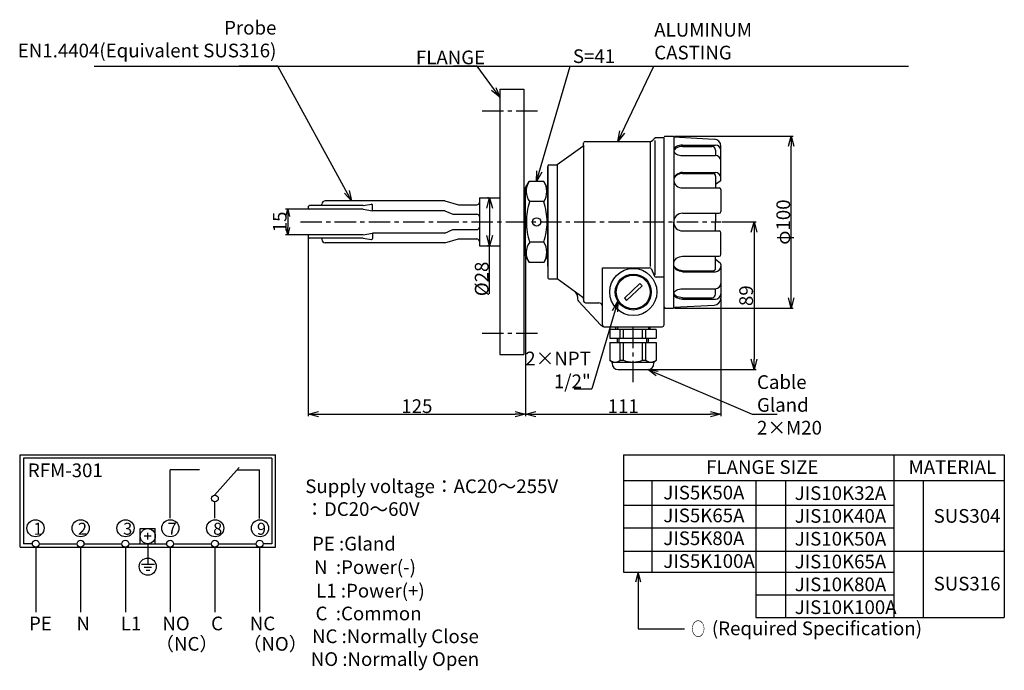
# Model space of a CAD drawing. Extents: x 59 to 634, y 230 to 611.
import ezdxf
from ezdxf.enums import TextEntityAlignment as Align

# ---------------------------------------------------------------- set-up
doc = ezdxf.new("R2010")
doc.units = 0
doc.linetypes.add('CENTER', pattern=[2, 1.25, -0.25, 0.25, -0.25])
doc.layers.get('0').update_dxf_attribs({"linetype": 'CONTINUOUS'})
doc.layers.get('DEFPOINTS').update_dxf_attribs({"linetype": 'CONTINUOUS'})
doc.layers.add('下書線', color=2, linetype='CONTINUOUS', plot=False)
for name, color, linetype in [('中心線', 4, 'CENTER'), ('外形線', 7, 'CONTINUOUS'), ('寸法線', 1, 'CONTINUOUS'), ('細線', 6, 'CONTINUOUS')]:
    doc.layers.add(name, color=color, linetype=linetype)
doc.styles.add('EXCADSTD', font='monotxt', dxfattribs={"bigfont": 'bigfont'})
doc.styles.get("Standard").update_dxf_attribs({"font": 'ISOCP', "bigfont": 'bigfont.shx'})
doc.dimstyles.new('ISO-25', dxfattribs={"dimtxt": 2.5, "dimasz": 2.5, "dimexe": 1.25, "dimexo": 0.625, "dimtad": 1, "dimtih": 1, "dimdec": 4, "dimdsep": 46, "dimtxsty": 'STANDARD', "dimcen": 2.5, "dimadec": 0, "dimazin": 0, "dimtfac": 1, "dimtdec": 4, "dimtmove": 0, "dimatfit": 3, "dimfxl": 1, "dimtvp": 1, "dimtolj": 1, "dimtzin": 0, "dimarcsym": 0})

# ---------------------------------------------------------------- blocks, each defined once
blk = doc.blocks.new('_Open30')
at = {"color": 0, "linetype": 'ByBlock', "lineweight": -2}
for p, q in [((-1, 0.268), (0, 0)), ((0, 0), (-1, -0.268)), ((0, 0), (-1, 0))]:
    blk.add_line(p, q, dxfattribs=at)
blk = doc.blocks.new('*D6')
at = {"layer": 'DEFPOINTS', "color": 0, "ltscale": 10}
for p in [(468.66, 492.33), (425.93, 406.05), (488.06, 406.05)]:
    blk.add_point(p, dxfattribs=at)
at = {"layer": '寸法線', "color": 0, "lineweight": -2, "ltscale": 10}
for p, q in [((469.29, 492.33), (489.31, 492.33)), ((488.06, 486.33), (488.06, 412.05)), ((426.55, 406.05), (489.31, 406.05))]:
    blk.add_line(p, q, dxfattribs=at)
at = {"layer": '寸法線', "color": 0, "lineweight": -2, "ltscale": 10, "xscale": 6, "yscale": 6, "zscale": 6}
for p, rotation in [((488.06, 492.33), 90), ((488.06, 406.05), 270)]:
    blk.add_blockref('_Open30', p, dxfattribs=dict(at, rotation=rotation))
at = {"layer": '寸法線', "color": 0, "ltscale": 10, "insert": (483.43, 449.19), "char_height": 8, "attachment_point": 5, "rotation": 90}
blk.add_mtext('\\A1;89', dxfattribs=at)
blk = doc.blocks.new('*D7')
at = {"layer": 'DEFPOINTS', "color": 0, "ltscale": 10}
for p in [(440.95, 542.5), (509.74, 542.5), (440.95, 441.93)]:
    blk.add_point(p, dxfattribs=at)
at = {"layer": '寸法線', "color": 0, "lineweight": -2, "ltscale": 10}
for p, q in [((441.57, 542.5), (510.99, 542.5)), ((509.74, 447.93), (509.74, 536.5)), ((441.57, 441.93), (510.99, 441.93))]:
    blk.add_line(p, q, dxfattribs=at)
at = {"layer": '寸法線', "color": 0, "lineweight": -2, "ltscale": 10, "xscale": 6, "yscale": 6, "zscale": 6}
for p, rotation in [((509.74, 542.5), 90), ((509.74, 441.93), 270)]:
    blk.add_blockref('_Open30', p, dxfattribs=dict(at, rotation=rotation))
at = {"layer": '寸法線', "color": 0, "ltscale": 10, "insert": (505.12, 492.22), "char_height": 8, "attachment_point": 5, "rotation": 90}
blk.add_mtext('\\A1;φ100', dxfattribs=at)
blk = doc.blocks.new('*D8')
at = {"layer": 'DEFPOINTS', "color": 0, "ltscale": 10}
for p in [(229.75, 499.83), (215.56, 484.83), (229.75, 484.83)]:
    blk.add_point(p, dxfattribs=at)
at = {"layer": '寸法線', "color": 0, "lineweight": -2, "ltscale": 10}
for p, q in [((229.12, 499.83), (214.31, 499.83)), ((215.56, 495.53), (215.56, 489.13)), ((229.12, 484.83), (214.31, 484.83))]:
    blk.add_line(p, q, dxfattribs=at)
at = {"layer": '寸法線', "color": 0, "lineweight": -2, "ltscale": 10, "xscale": 4.3, "yscale": 4.3, "zscale": 4.3}
for p, rotation in [((215.56, 499.83), 90), ((215.56, 484.83), 270)]:
    blk.add_blockref('_Open30', p, dxfattribs=dict(at, rotation=rotation))
at = {"layer": '寸法線', "color": 0, "ltscale": 10, "insert": (210.93, 492.33), "char_height": 8, "attachment_point": 5, "rotation": 90}
blk.add_mtext('\\A1;15', dxfattribs=at)
blk = doc.blocks.new('*D9')
at = {"layer": 'DEFPOINTS', "color": 0, "ltscale": 10}
for p in [(333.55, 506.33), (333.55, 478.33), (333.55, 478.33)]:
    blk.add_point(p, dxfattribs=at)
at = {"layer": '寸法線', "color": 0, "lineweight": -2, "ltscale": 10}
for p, q in [((332.92, 506.33), (332.3, 506.33)), ((333.55, 500.33), (333.55, 484.33)), ((332.92, 478.33), (332.3, 478.33)), ((333.55, 450.37), (333.55, 478.33))]:
    blk.add_line(p, q, dxfattribs=at)
at = {"layer": '寸法線', "color": 0, "lineweight": -2, "ltscale": 10, "xscale": 6, "yscale": 6, "zscale": 6}
for p, rotation in [((333.55, 506.33), 90), ((333.55, 478.33), 270)]:
    blk.add_blockref('_Open30', p, dxfattribs=dict(at, rotation=rotation))
at = {"layer": '寸法線', "color": 0, "ltscale": 10, "insert": (328.92, 459), "char_height": 8, "attachment_point": 5, "rotation": 90}
blk.add_mtext('\\A1;%%C28', dxfattribs=at)
blk = doc.blocks.new('*D10')
at = {"layer": 'DEFPOINTS', "color": 0}
for p in [(354.55, 472.33), (468.66, 447.8), (468.66, 380)]:
    blk.add_point(p, dxfattribs=at)
at = {"layer": '寸法線', "color": 0, "lineweight": -2, "ltscale": 10}
for p, q in [((354.55, 471.71), (354.55, 378.75)), ((468.66, 447.17), (468.66, 378.75)), ((360.55, 380), (462.66, 380))]:
    blk.add_line(p, q, dxfattribs=at)
at = {"layer": '寸法線', "color": 0, "lineweight": -2, "xscale": 6, "yscale": 6, "zscale": 6, "rotation": 180}
blk.add_blockref('_Open30', (354.55, 380), dxfattribs=at)
at = {"layer": '寸法線', "color": 0, "lineweight": -2, "xscale": 6, "yscale": 6, "zscale": 6}
blk.add_blockref('_Open30', (468.66, 380), dxfattribs=at)
at = {"layer": '寸法線', "color": 0, "ltscale": 10, "insert": (411.61, 384.63), "char_height": 8, "attachment_point": 5}
blk.add_mtext('\\A1;111', dxfattribs=at)
blk = doc.blocks.new('*D11')
at = {"layer": 'DEFPOINTS', "color": 0}
for p in [(227.55, 483.63), (354.55, 472.33), (354.55, 380)]:
    blk.add_point(p, dxfattribs=at)
at = {"layer": '寸法線', "color": 0, "lineweight": -2, "ltscale": 10}
for p, q in [((227.55, 483.01), (227.55, 378.75)), ((354.55, 471.71), (354.55, 378.75)), ((233.55, 380), (348.55, 380))]:
    blk.add_line(p, q, dxfattribs=at)
at = {"layer": '寸法線', "color": 0, "lineweight": -2, "xscale": 6, "yscale": 6, "zscale": 6, "rotation": 180}
blk.add_blockref('_Open30', (227.55, 380), dxfattribs=at)
at = {"layer": '寸法線', "color": 0, "lineweight": -2, "xscale": 6, "yscale": 6, "zscale": 6}
blk.add_blockref('_Open30', (354.55, 380), dxfattribs=at)
at = {"layer": '寸法線', "color": 0, "ltscale": 10, "insert": (291.05, 384.63), "char_height": 8, "attachment_point": 5}
blk.add_mtext('\\A1;125', dxfattribs=at)

msp = doc.modelspace()

# ---------------------------------------------------------------- linework, layer by layer
at = {"layer": '下書線'}
msp.add_line((102.43, 583.27), (578.35, 583.27), dxfattribs=at)
at = {"layer": '中心線', "ltscale": 10}
for p, q in [((329.1, 557.33), (363.91, 557.33)), ((222.99, 492.33), (468.66, 492.33)), ((329.1, 427.33), (363.91, 427.33)), ((417.32, 431.08), (417.32, 397.97))]:
    msp.add_line(p, q, dxfattribs=at)
at = {"layer": '外形線', "ltscale": 10}
for p, q in [((339.5, 569.83), (353.5, 569.83)), ((339.5, 569.83), (339.5, 414.83)), ((353.5, 569.83), (353.5, 414.83)), ((354.55, 472.33), (354.55, 512.33)), ((339.5, 414.83), (353.5, 414.83))]:
    msp.add_line(p, q, dxfattribs=at)
at = {"layer": '外形線'}
for p, q in [((429.69, 540.91), (428.84, 540.02)), ((435.49, 541.54), (431.19, 541.54)), ((435.49, 541.98), (436.01, 542.5)), ((435.49, 432.12), (435.49, 541.54)), ((436.01, 542.5), (440.95, 542.5)), ((441.09, 541.98), (464.73, 540.77)), ((441.09, 541.98), (441.09, 492.22)), ((388.05, 536.34), (373.05, 525.68)), ((388.49, 537.19), (388.49, 538.35)), ((388.49, 537.19), (388.49, 447.24)), ((389.52, 539.39), (427.35, 539.39)), ((430.3, 461.34), (430.3, 539.91)), ((446.27, 537.22), (465.55, 537.22)), ((446.27, 536.4), (463.48, 536.4)), ((468.66, 517.01), (468.66, 536.63)), ((446.27, 531.13), (465.55, 531.13)), ((465.55, 534.33), (465.55, 531.13)), ((367.55, 525.2), (367.55, 459.46)), ((367.55, 525.08), (367.55, 459.58)), ((367.55, 513.17), (367.55, 524.68)), ((368.15, 525.68), (373.05, 525.68)), ((373.05, 525.68), (373.05, 458.98)), ((367.55, 466.37), (367.55, 518.29)), ((446.27, 521.19), (465.55, 521.19)), ((446.27, 520.63), (464, 520.63)), ((465.55, 519.07), (465.55, 512.21)), ((354.55, 512.33), (356.67, 516)), ((365.14, 516), (356.67, 516)), ((367.55, 511.83), (365.14, 516)), ((446.27, 512.21), (467.63, 512.21)), ((468.25, 516.18), (465.55, 514.14)), ((327.55, 506.33), (339.5, 506.33)), ((327.55, 506.33), (327.55, 478.33)), ((339.5, 508.83), (339.5, 475.83)), ((354.55, 508.83), (353.5, 508.83)), ((354.55, 475.33), (354.55, 509.33)), ((367.55, 511.83), (367.55, 472.83)), ((468.66, 511.18), (468.66, 498.44)), ((446.27, 497.4), (467.63, 497.4)), ((465.55, 497.4), (465.55, 492.22)), ((441.09, 442.45), (441.09, 492.22)), ((465.55, 487.03), (465.55, 492.22)), ((446.27, 487.03), (467.63, 487.03)), ((468.66, 473.25), (468.66, 485.99)), ((327.55, 478.33), (339.5, 478.33)), ((354.55, 475.83), (353.5, 475.83)), ((354.55, 472.33), (356.67, 468.66)), ((367.55, 472.83), (365.14, 468.66)), ((446.27, 472.22), (467.63, 472.22)), ((465.55, 465.36), (465.55, 472.22)), ((365.14, 468.66), (356.67, 468.66)), ((468.25, 468.25), (465.55, 470.29)), ((468.66, 467.42), (468.66, 447.8)), ((399.49, 432.12), (399.49, 465.5)), ((399.49, 465.5), (426.93, 465.5)), ((427.92, 465.01), (429.93, 460.57)), ((446.27, 463.81), (464, 463.81)), ((446.27, 463.24), (465.55, 463.24)), ((368.15, 458.98), (373.05, 458.98)), ((388.05, 448.09), (373.05, 458.98)), ((412.29, 447.69), (421.37, 456.39)), ((413.61, 446.31), (422.69, 455.01)), ((421.37, 456.39), (422.69, 455.01)), ((435.49, 460.08), (430.92, 460.08)), ((446.27, 453.3), (465.55, 453.3)), ((465.55, 450.1), (465.55, 453.3)), ((384.91, 448.67), (384.91, 447.44)), ((398.57, 431.99), (385.5, 446.02)), ((388.49, 447.24), (388.49, 446.08)), ((389.52, 445.04), (397.41, 445.04)), ((412.29, 447.69), (413.61, 446.31)), ((441.09, 442.45), (464.73, 443.66)), ((446.27, 448.03), (463.48, 448.03)), ((446.27, 447.21), (465.55, 447.21)), ((435.49, 442.45), (436.01, 441.93)), ((436.01, 441.93), (440.95, 441.93)), ((400.19, 431.08), (434.45, 431.08)), ((403.82, 429.4), (403.82, 424.3)), ((430.82, 429.4), (403.82, 429.4)), ((407.32, 429.4), (407.32, 431.08)), ((427.32, 429.4), (427.32, 431.08)), ((430.82, 429.4), (430.82, 424.3)), ((403.82, 424.3), (430.82, 424.3)), ((403.85, 421.76), (403.85, 411.46)), ((403.85, 421.76), (430.8, 421.76)), ((408.26, 421.76), (408.26, 424.3)), ((426.38, 421.76), (426.38, 424.3)), ((430.8, 421.76), (430.8, 411.39)), ((405.09, 410.39), (403.85, 411.46)), ((405.09, 409.68), (405.09, 410.39)), ((429.55, 410.39), (430.8, 411.46)), ((429.55, 409.68), (429.55, 410.39)), ((408.71, 406.05), (425.93, 406.05))]:
    msp.add_line(p, q, dxfattribs=at)
at = {"layer": '外形線', "color": 7, "linetype": 'Continuous'}
for p, q in [((227.55, 501.03), (227.55, 500.63)), ((259.75, 501.83), (228.35, 501.83)), ((235.55, 501.83), (235.55, 502.62)), ((307.41, 504.62), (237.55, 504.62)), ((259.75, 501.83), (264.45, 502.65)), ((265.15, 498.89), (265.15, 502.06)), ((307.41, 504.62), (315.41, 502.31)), ((315.41, 502.31), (326.15, 502.31)), ((259.75, 499.83), (228.35, 499.83)), ((259.75, 499.83), (265.15, 498.89)), ((307.41, 498.89), (265.15, 498.89)), ((307.41, 498.89), (312.02, 496.83)), ((312.02, 496.83), (326.15, 496.83)), ((227.55, 484.03), (227.55, 483.63)), ((259.75, 484.83), (228.35, 484.83)), ((259.75, 484.83), (265.15, 485.77)), ((307.41, 485.77), (265.15, 485.77)), ((265.15, 485.77), (265.15, 482.6)), ((307.41, 485.77), (312.02, 487.83)), ((312.02, 487.83), (326.15, 487.83)), ((259.75, 482.83), (228.35, 482.83)), ((235.55, 482.83), (235.55, 482.04)), ((307.41, 480.04), (237.55, 480.04)), ((259.75, 482.83), (264.45, 482.01)), ((307.41, 480.04), (315.41, 482.35)), ((315.41, 482.35), (326.15, 482.35))]:
    msp.add_line(p, q, dxfattribs=at)
at = {"layer": '外形線'}
for points in [[(446.27, 537.22), (445.32, 537.17), (444.4, 537.01), (443.54, 536.76), (442.77, 536.43), (442.13, 536.01), (441.63, 535.53), (441.28, 535.01), (441.1, 534.46), (441.1, 533.9), (441.28, 533.34), (441.63, 532.82), (442.13, 532.34), (442.77, 531.93), (443.54, 531.59), (444.4, 531.34), (445.32, 531.18), (446.27, 531.13)], [(446.27, 536.4), (445.26, 536.34), (444.29, 536.17), (443.4, 535.89), (442.61, 535.52), (441.97, 535.06), (441.48, 534.53), (441.19, 533.97)], [(446.27, 520.63), (445.28, 520.55), (444.32, 520.32), (443.43, 519.95), (442.64, 519.45), (441.97, 518.84), (441.45, 518.14), (441.09, 517.36)], [(446.27, 521.19), (445.32, 521.11), (444.4, 520.89), (443.54, 520.52), (442.77, 520.02), (442.13, 519.41), (441.63, 518.7), (441.28, 517.93), (441.1, 517.12), (441.1, 516.29), (441.28, 515.47), (441.63, 514.7), (442.13, 514), (442.77, 513.38), (443.54, 512.89), (444.4, 512.52), (445.32, 512.29), (446.27, 512.21)], [(446.27, 463.24), (445.32, 463.32), (444.4, 463.54), (443.54, 463.91), (442.77, 464.41), (442.13, 465.02), (441.63, 465.73), (441.28, 466.5), (441.1, 467.31), (441.1, 468.14), (441.28, 468.96), (441.63, 469.73), (442.13, 470.43), (442.77, 471.05), (443.54, 471.55), (444.4, 471.91), (445.32, 472.14), (446.27, 472.22)], [(446.27, 463.81), (445.28, 463.88), (444.32, 464.11), (443.43, 464.48), (442.64, 464.98), (441.97, 465.59), (441.45, 466.29), (441.09, 467.07)], [(446.27, 447.21), (445.32, 447.26), (444.4, 447.42), (443.54, 447.67), (442.77, 448.01), (442.13, 448.42), (441.63, 448.9), (441.28, 449.42), (441.1, 449.97), (441.1, 450.54), (441.28, 451.09), (441.63, 451.61), (442.13, 452.09), (442.77, 452.5), (443.54, 452.84), (444.4, 453.09), (445.32, 453.25), (446.27, 453.3)], [(446.27, 448.03), (445.26, 448.09), (444.29, 448.26), (443.4, 448.54), (442.61, 448.91), (441.97, 449.37), (441.48, 449.9), (441.19, 450.46)]]:
    msp.add_lwpolyline(points, dxfattribs=at)
for centre, radius in [((361.05, 492.33), 2.4), ((417.49, 451.35), 10.52)]:
    msp.add_circle(centre, radius, dxfattribs=at)
for centre, radius, start, end in [((431.19, 539.47), 2.07, 90, 136.09173), ((440.05, 541.98), 1.04, 0, 30), ((387.45, 537.19), 1.04, 305, 0), ((389.52, 538.35), 1.04, 90, 180), ((427.35, 541.46), 2.07, 270, 316.09173), ((463.48, 534.33), 2.07, 0, 90), ((464.52, 536.63), 4.15, 0, 87), ((465.55, 534.11), 3.11, 0, 90), ((465.55, 528.02), 3.11, 0, 90), ((368.15, 525.08), 0.6, 90, 180), ((464, 519.07), 1.56, 0, 90), ((465.55, 518.08), 3.11, 0, 90), ((467.63, 511.18), 1.04, 0, 90), ((467.63, 517.01), 1.04, 307.13544, 0), ((446.27, 492.22), 5.18, 90, 180), ((467.63, 498.44), 1.04, 270, 0), ((446.27, 492.22), 5.18, 180, 270), ((467.63, 485.99), 1.04, 0, 90), ((467.63, 473.25), 1.04, 270, 0), ((465.55, 466.35), 3.11, 270, 0), ((467.63, 467.42), 1.04, 0, 52.86456), ((426.93, 464.26), 1.24, 37.23097, 90), ((430.92, 461.32), 1.24, 217.23097, 270), ((464, 465.36), 1.56, 270, 0), ((368.15, 459.58), 0.6, 180, 270), ((465.55, 456.41), 3.11, 270, 0), ((381.8, 448.67), 3.11, 0, 55), ((463.48, 450.1), 2.07, 270, 0), ((465.55, 450.32), 3.11, 270, 0), ((386.91, 447.44), 2, 180, 225), ((387.45, 447.24), 1.04, 0, 55), ((389.52, 446.08), 1.04, 180, 270), ((397.41, 442.97), 2.07, 0, 90), ((464.52, 447.8), 4.15, 273, 0), ((440.05, 442.45), 1.04, 330, 0), ((400.77, 434.19), 3.11, 225, 259.24787), ((400.52, 432.12), 1.04, 180, 270), ((434.45, 432.12), 1.04, 270, 0), ((408.71, 409.68), 3.62, 180, 270), ((425.93, 409.68), 3.62, 270, 0)]:
    msp.add_arc(centre, radius, start, end, dxfattribs=at)
at = {"layer": '外形線', "color": 7, "linetype": 'Continuous'}
for centre, radius, start, end in [((228.35, 501.03), 0.8, 89.99998, 180.00002), ((228.35, 500.63), 0.8, 180.00002, 270), ((237.55, 502.62), 2, 89.99998, 180.00002), ((264.55, 502.06), 0.6, 0, 99.91026), ((326.15, 503.71), 1.4, 270, 0), ((326.15, 495.43), 1.4, 0, 89.99998), ((326.15, 489.23), 1.4, 270, 359.99998), ((228.35, 484.03), 0.8, 89.99998, 180.00002), ((228.35, 483.63), 0.8, 180.00002, 270), ((237.55, 482.04), 2, 180.00002, 270), ((264.55, 482.6), 0.6, 260.08978, 0), ((326.15, 480.95), 1.4, 0, 90.00004)]:
    msp.add_arc(centre, radius, start, end, dxfattribs=at)
at = {"layer": '寸法線', "ltscale": 10}
for p, q in [((382.87, 394.83), (393.34, 394.83)), ((411.77, 356.26), (634.27, 356.26)), ((411.77, 356.26), (411.77, 287.63)), ((569.63, 356.26), (569.63, 261.03)), ((634.27, 356.26), (634.27, 261.03)), ((411.77, 341.13), (634.27, 341.13)), ((428.34, 341.13), (428.34, 287.63)), ((489.1, 341.13), (489.1, 261.03)), ((506.38, 341.13), (506.38, 261.03)), ((586.87, 341.13), (586.87, 261.03)), ((411.77, 326.8), (569.63, 326.8)), ((411.77, 313.6), (569.63, 313.6)), ((411.77, 299.81), (634.27, 299.81)), ((411.77, 287.63), (569.63, 287.63)), ((420.43, 287.54), (420.43, 254.52)), ((489.1, 274.26), (569.63, 274.26)), ((489.1, 261.03), (634.27, 261.03))]:
    msp.add_line(p, q, dxfattribs=at)
at = {"layer": '寸法線'}
for p, q in [((59.18, 356.26), (208.38, 356.26)), ((59.18, 302.26), (59.18, 356.26)), ((61.18, 354.26), (61.18, 304.26)), ((206.38, 354.26), (61.18, 354.26)), ((206.38, 354.26), (206.38, 304.26)), ((208.38, 302.26), (208.38, 356.26)), ((164.09, 347.46), (146.86, 347.46)), ((146.86, 319.26), (146.86, 347.46)), ((172.86, 332.65), (187.22, 348.86)), ((186.06, 347.46), (199.18, 347.46)), ((199.18, 319.06), (199.18, 347.46)), ((173.02, 319.26), (173.02, 328.66)), ((129.38, 304.26), (129.38, 313.06)), ((129.38, 313.06), (138.18, 313.06)), ((138.18, 304.26), (138.18, 313.06)), ((135.78, 308.66), (131.78, 308.66)), ((133.78, 306.66), (133.78, 310.66)), ((59.18, 302.26), (208.38, 302.26)), ((66.38, 304.26), (61.18, 304.26)), ((68.38, 302.26), (68.38, 264.26)), ((70.38, 304.26), (92.54, 304.26)), ((94.54, 302.26), (94.54, 264.26)), ((96.54, 304.26), (118.7, 304.26)), ((120.7, 302.26), (120.7, 264.26)), ((122.7, 304.26), (144.86, 304.26)), ((133.78, 304.26), (133.78, 295.84)), ((146.86, 302.26), (146.86, 264.26)), ((148.86, 304.26), (171.02, 304.26)), ((173.02, 302.26), (173.02, 264.26)), ((175.02, 304.26), (197.18, 304.26)), ((199.18, 302.26), (199.18, 264.26)), ((206.38, 304.26), (201.18, 304.26)), ((133.78, 295.84), (133.78, 292.3)), ((130.12, 292.3), (137.64, 292.3)), ((131.66, 290.5), (136.08, 290.5)), ((132.88, 288.76), (134.96, 288.76)), ((420.43, 287.54), (418.87, 281.74)), ((421.98, 281.74), (420.43, 287.54)), ((420.43, 254.52), (447.43, 254.52))]:
    msp.add_line(p, q, dxfattribs=at)
for centre, radius in [((173.02, 330.66), 2), ((68.18, 313.26), 5), ((94.58, 313.26), 5), ((120.78, 313.26), 5), ((146.98, 313.26), 5), ((173.18, 313.26), 5), ((199.38, 313.26), 5), ((133.78, 308.66), 4.4), ((68.38, 304.26), 2), ((94.54, 304.26), 2), ((120.7, 304.26), 2), ((146.86, 304.26), 2), ((173.02, 304.26), 2), ((199.18, 304.26), 2), ((133.78, 290.84), 5)]:
    msp.add_circle(centre, radius, dxfattribs=at)
for p in [(133.78, 308.66), (133.78, 304.26)]:
    msp.add_point(p, dxfattribs=at)
at = {"layer": '細線'}
for p, q in [((427.35, 539.39), (427.35, 466.17)), ((354.55, 507.83), (353.5, 507.83)), ((365.2, 504.18), (356.89, 504.18)), ((365.2, 480.48), (356.89, 480.48)), ((354.55, 476.83), (353.5, 476.83)), ((408.32, 431.08), (408.32, 429.4)), ((409.82, 424.3), (409.82, 429.4)), ((411.82, 424.3), (411.82, 429.4)), ((422.82, 424.3), (422.82, 429.4)), ((424.82, 424.3), (424.82, 429.4)), ((426.32, 431.08), (426.32, 429.4)), ((409.17, 421.76), (409.17, 424.3)), ((409.82, 411.46), (409.82, 421.76)), ((411.82, 411.46), (411.82, 421.76)), ((422.82, 411.46), (422.82, 421.76)), ((424.82, 411.46), (424.82, 421.76)), ((425.48, 421.76), (425.48, 424.3)), ((405.09, 410.39), (429.48, 410.39)), ((409.82, 411.46), (411.82, 411.46)), ((422.82, 411.46), (424.82, 411.46))]:
    msp.add_line(p, q, dxfattribs=at)
for radius in [13.76, 9.91]:
    msp.add_circle((417.49, 451.35), radius, dxfattribs=at)
for centre, radius, start, end in [((364.83, 510.24), 9.99, 144.77781, 217.87491), ((356.35, 510.05), 10.62, 325.98309, 34.29372), ((388.68, 492.85), 33.68, 160.47338, 180.87831), ((333.41, 492.85), 33.68, 359.12169, 19.52662), ((388.68, 491.81), 33.68, 179.12169, 199.52662), ((333.41, 491.81), 33.68, 340.47338, 0.87831), ((364.83, 474.42), 9.99, 142.12509, 215.22219), ((356.35, 474.62), 10.62, 325.70628, 34.01691), ((406.83, 414.99), 4.62, 229.72081, 310.27919), ((417.32, 425.06), 14.67, 247.9783, 292.0217), ((427.81, 414.99), 4.62, 229.72081, 310.27919)]:
    msp.add_arc(centre, radius, start, end, dxfattribs=at)

# ---------------------------------------------------------------- texts
at = {"layer": '寸法線'}
for s, p in [('PE :Gland', (229.77, 300.26)), ('N  :Power(-)', (230.97, 286.53)), ('L1 :Power(+)', (232.18, 272.79)), ('C  :Common', (231.83, 259.46)), ('NC :Normally Close', (229.77, 246.13)), ('NO :Normally Open', (229.05, 232.79))]:
    msp.add_text(s, height=8, dxfattribs=at).set_placement(p)
at = {"layer": '寸法線', "style": 'EXCADSTD', "width": 1.034483}
msp.add_text('○', height=8, dxfattribs=at).set_placement((451.43, 250.44), (459.43, 250.44), align=Align.FIT)
at = {"layer": '寸法線', "ltscale": 10}
for s, insert, char_height, width, attachment_point in [('Probe\\PEN1.4404(Equivalent SUS316)', (208.95, 586), 8, 204.6222, 9), ('FLANGE', (290.49, 592.46), 8, 133.3333, 1), ('S=41', (382.2, 593.19), 8, 32.6829, 1), ('2×NPT 1/2"', (392.67, 416.48), 8, 43.5851, 3), ('Cable Gland\\P2×M20', (489.77, 402.7), 8, 60.1291, 1), ('{\\C1;RFM-301}', (63.76, 351.13), 8, 95.5578, 1), ('FLANGE SIZE', (460.06, 353.02), 8, 108.3672, 1), ('MATERIAL', (578.33, 353.02), 8, 41.9712, 1), ('Supply voltage：AC20～255V\u3000\u3000\u3000\u3000\u3000\u3000  \\P               ：DC20～60V', (225.83, 341.82), 8, 195.0807, 1), ('JIS5K50A\\PJIS5K65A\\PJIS5K80A\\PJIS5K100A', (435.03, 338.1), 8, 165.0133, 1), ('JIS10K32A\\PJIS10K40A\\PJIS10K50A\\PJIS10K65A\\PJIS10K80A\\PJIS10K100A', (511.81, 337.8), 8, 165.0133, 1), ('SUS304', (592.99, 324.49), 8, 165.0133, 1), ('{\\C1;1}', (66.98, 316.47), 7, 95.5578, 1), ('{\\C1;2}', (93, 316.47), 7, 95.5578, 1), ('{\\C1;3}', (119.42, 316.47), 7, 95.5578, 1), ('{\\C1;7}', (145.4, 316.47), 7, 95.5578, 1), ('{\\C1;8}', (171.99, 316.47), 7, 95.5578, 1), ('{\\C1;9}', (197.59, 316.47), 7, 95.5578, 1), ('SUS316', (592.99, 284.91), 8, 165.0133, 1), ('{\\C1;PE}', (64.39, 261.62), 8, 95.5578, 1), ('{\\C1;N}', (92.15, 261.62), 8, 95.5578, 1), ('{\\C1;L1}', (118.04, 261.62), 8, 95.5578, 1), ('{\\C1;NO}', (142.31, 261.62), 8, 95.5578, 1), ('{\\C1;C}', (170.8, 261.62), 8, 95.5578, 1), ('{\\C1;NC}', (193.42, 261.62), 8, 95.5578, 1), ('(Required Specification)', (463.42, 258.78), 8, 141.5661, 1), ('{\\C1;（NC）}', (138.21, 249.7), 8, 95.5578, 1), ('{\\C1;（NO）}', (189.26, 249.7), 8, 95.5578, 1)]:
    msp.add_mtext(s, dxfattribs=dict(at, insert=insert, char_height=char_height, width=width, attachment_point=attachment_point))
at = {"layer": '寸法線', "ltscale": 10, "insert": (429.74, 584.8), "char_height": 8, "attachment_point": 7}
msp.add_mtext('ALUMINUM\\PCASTING', dxfattribs=at)

# ---------------------------------------------------------------- dimensions: what is measured, and where the dimension line sits
at = {"layer": '寸法線', "ltscale": 10}
for base, p1, p2, text, picture, middle in [((509.74, 542.5), (440.95, 441.93), (440.95, 542.5), 'φ100', '*D7', (505.12, 492.22)), ((488.06, 406.05), (468.66, 492.33), (425.93, 406.05), '89', '*D6', (483.43, 449.19))]:
    dim = msp.add_linear_dim(base=base, p1=p1, p2=p2, angle=90, text=text, dimstyle='ISO-25', override={"dimtxt": 8, "dimasz": 6, "dimtih": 0, "dimdec": 1, "dimblk": 'Open30', "dimtp": 0.1, "dimtm": 0.1, "dimtdec": 1, "dimldrblk": 'Open30'}, dxfattribs=at)
    dim.commit()
    dim.dimension.update_dxf_attribs({"geometry": picture, "text_midpoint": middle})
dim = msp.add_linear_dim(base=(333.55, 478.33), p1=(333.55, 506.33), p2=(333.55, 478.33), angle=90, text='%%C28', dimstyle='ISO-25', override={"dimtxt": 8, "dimasz": 6, "dimtih": 0, "dimdec": 1, "dimblk": 'Open30', "dimtp": 0.1, "dimtm": 0.1, "dimtdec": 1, "dimtmove": 1, "dimldrblk": 'Open30'}, dxfattribs=at)
dim.commit()
dim.dimension.update_dxf_attribs({"geometry": '*D9', "text_midpoint": (333.14, 459), "dimtype": 160})
dim = msp.add_linear_dim(base=(215.56, 484.83), p1=(229.75, 499.83), p2=(229.75, 484.83), angle=270, dimstyle='ISO-25', override={"dimtxt": 8, "dimasz": 4.3, "dimtih": 0, "dimdec": 1, "dimblk": 'Open30', "dimtp": 0.1, "dimtm": 0.1, "dimtdec": 1, "dimldrblk": 'Open30'}, dxfattribs=at)
dim.commit()
dim.dimension.update_dxf_attribs({"geometry": '*D8', "text_midpoint": (210.93, 492.33)})
for base, p1, p2, text, picture, middle in [((354.55, 380), (227.55, 483.63), (354.55, 472.33), '125', '*D11', (291.05, 384.63)), ((468.66, 380), (354.55, 472.33), (468.66, 447.8), '111', '*D10', (411.61, 384.63))]:
    dim = msp.add_linear_dim(base=base, p1=p1, p2=p2, text=text, dimstyle='ISO-25', override={"dimtxt": 8, "dimasz": 6, "dimtih": 0, "dimdec": 1, "dimblk": 'Open30', "dimtp": 0.1, "dimtm": 0.1, "dimtdec": 1, "dimldrblk": 'Open30'}, dxfattribs=at)
    dim.commit()
    dim.dimension.update_dxf_attribs({"geometry": picture, "text_midpoint": middle})

# ---------------------------------------------------------------- leaders
for points in [[(252.93, 504.62), (209.73, 583.27), (187.12, 583.27)], [(339.5, 565.21), (326.22, 583.27), (312.5, 583.27)], [(360.9, 516), (380.59, 583.27), (390.45, 583.27)], [(408.44, 539.39), (429.44, 583.27), (443, 583.27)], [(408.49, 445.91), (393.34, 394.83)], [(425.93, 406.05), (486.96, 380), (501.61, 380)]]:
    msp.add_leader(points, dimstyle='ISO-25', override={"dimtxt": 5, "dimasz": 6, "dimgap": 0.625, "dimtad": 0, "dimtih": 0, "dimdec": 1, "dimtp": 0.1, "dimtm": 0.1, "dimtdec": 1, "dimldrblk": 'Open30'}, dxfattribs=at)

doc.saveas('drawing.dxf')
